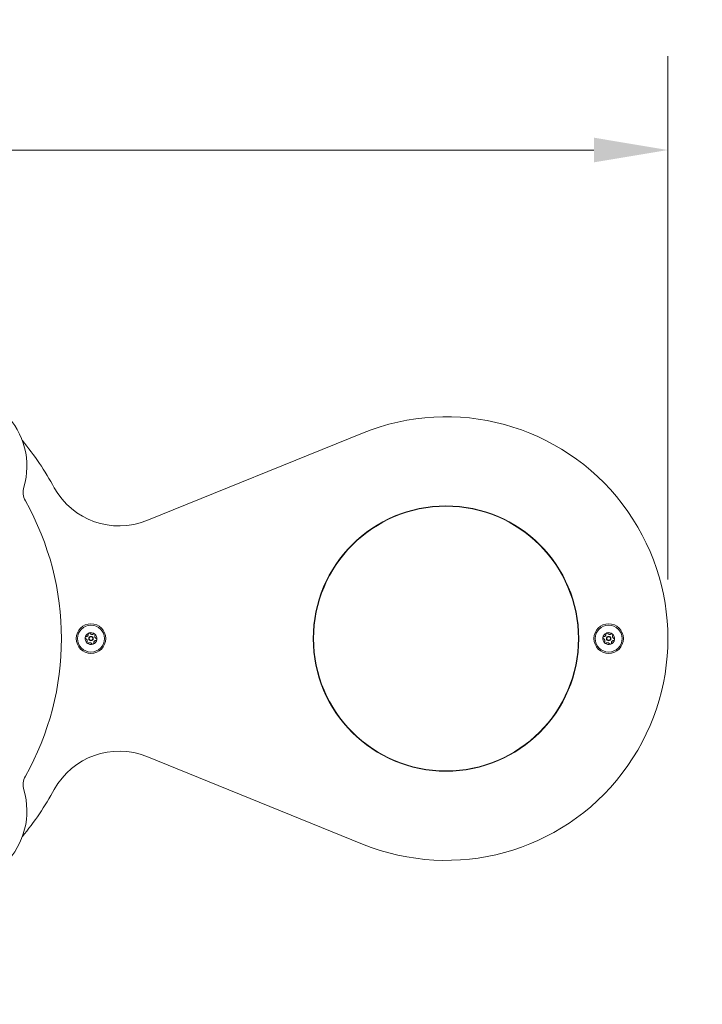
# Model space of a CAD drawing. Units: millimetres. Extents: x 629 to 4167, y 852 to 4634.
# Drawn here: x 2628 to 3090, y 2687 to 3352 of the extents above; entities that cross this region are included whole.
import ezdxf

# ---------------------------------------------------------------- set-up
doc = ezdxf.new("R2010")
doc.units = ezdxf.units.MM
doc.header["$LTSCALE"] = 20
doc.layers.add('Dimension (ISO)', color=7, linetype='Continuous', lineweight=18)
doc.layers.add('Visible (ISO)', color=7, linetype='Continuous', lineweight=18)
doc.styles.add('Note Text (ISO)', font='tahoma.ttf')
doc.dimstyles.new('Aplay Dimension Styles M', dxfattribs={"dimscale": 20, "dimtxt": 2.5, "dimasz": 2.5, "dimexe": 3.175, "dimexo": 2, "dimgap": 0.762, "dimtad": 1, "dimdec": 1, "dimlfac": 0.001, "dimrnd": 1e-08, "dimzin": 0, "dimdsep": 46, "dimtxsty": 'Note Text (ISO)', "dimcen": 0.09, "dimdle": 10, "dimclrd": 256, "dimclre": 256, "dimclrt": 7, "dimadec": 0, "dimazin": 0, "dimtfac": 1.40208, "dimtofl": 0, "dimtmove": 0, "dimatfit": 3, "dimfxl": 1, "dimtolj": 1, "dimtzin": 0, "dimlwd": -1, "dimlwe": -1, "dimarcsym": 0})

# ---------------------------------------------------------------- blocks, each defined once
blk = doc.blocks.new('*D54')
at = {"layer": 'Defpoints', "color": 0, "transparency": 16777216}
for p in [(766.57, 2933.89), (4166.57, 2933.89), (4166.57, 933.89)]:
    blk.add_point(p, dxfattribs=at)
at = {"layer": 'Dimension (ISO)', "transparency": 16777216}
for p, q in [((766.57, 2893.89), (766.57, 870.39)), ((4166.57, 2893.89), (4166.57, 870.39)), ((816.57, 933.89), (4116.57, 933.89))]:
    blk.add_line(p, q, dxfattribs=at)
for points in [[(816.57, 942.22), (816.57, 925.55), (766.57, 933.89)], [(4116.57, 942.22), (4116.57, 925.55), (4166.57, 933.89)]]:
    blk.add_solid(points, dxfattribs=at)
at = {"layer": 'Dimension (ISO)', "color": 7, "transparency": 16777216, "insert": (2466.57, 1001.21), "char_height": 50, "attachment_point": 2, "style": 'Note Text (ISO)'}
blk.add_mtext('\\A1;3.4 m', dxfattribs=at)
blk = doc.blocks.new('*D56')
at = {"layer": 'Defpoints', "color": 0, "transparency": 16777216}
for p in [(3066.57, 3264.25), (1866.57, 2933.89), (3066.57, 2933.89)]:
    blk.add_point(p, dxfattribs=at)
at = {"layer": 'Dimension (ISO)', "transparency": 16777216}
for p, q in [((1866.57, 2973.89), (1866.57, 3327.75)), ((3066.57, 2973.89), (3066.57, 3327.75)), ((1916.57, 3264.25), (3016.57, 3264.25))]:
    blk.add_line(p, q, dxfattribs=at)
for points in [[(1916.57, 3272.59), (1916.57, 3255.92), (1866.57, 3264.25)], [(3016.57, 3272.59), (3016.57, 3255.92), (3066.57, 3264.25)]]:
    blk.add_solid(points, dxfattribs=at)
at = {"layer": 'Dimension (ISO)', "color": 7, "transparency": 16777216, "insert": (2466.57, 3330.57), "char_height": 50, "attachment_point": 2, "style": 'Note Text (ISO)'}
blk.add_mtext('\\A1;1.2 m', dxfattribs=at)

msp = doc.modelspace()

# ---------------------------------------------------------------- linework, layer by layer
at = {"layer": 'Visible (ISO)'}
for p, q in [((2860.17, 3072.88), (2714.36, 3013.7)), ((2831.98, 2963.89), (2832.25, 2963.89)), ((3000.89, 2963.89), (3001.16, 2963.89)), ((2830.35, 2957.89), (2830.09, 2957.89)), ((3003.05, 2957.89), (3002.79, 2957.89)), ((2830.09, 2909.89), (2830.35, 2909.89)), ((3002.79, 2909.89), (3003.05, 2909.89)), ((2832.25, 2903.89), (2831.98, 2903.89)), ((3001.16, 2903.89), (3000.89, 2903.89)), ((2714.36, 2854.07), (2860.17, 2794.9))]:
    msp.add_line(p, q, dxfattribs=at)
for centre, radius in [((2466.57, 2933.89), 1700), ((2916.57, 2933.89), 89.75), ((2916.57, 2933.89), 89.5), ((2676.57, 2933.89), 10), ((2676.57, 2933.89), 9.11), ((3026.57, 2933.89), 10), ((3026.57, 2933.89), 9.11), ((2676.57, 2933.89), 1.5), ((2676.57, 2933.89), 1.2), ((3026.57, 2933.89), 1.5), ((3026.57, 2933.89), 1.2)]:
    msp.add_circle(centre, radius, dxfattribs=at)
for centre, radius, start, end in [((2583.24, 3050.56), 50, 343.41187, 106.58813), ((2916.57, 2933.89), 150, 247.91132, 112.08868), ((2466.57, 2933.89), 211.43, 28.85048, 39.30726), ((2642.66, 3032.86), 12, 163.41187, 209.33806), ((2695.55, 3060.03), 50, 208.85048, 292.08868), ((2466.57, 2933.89), 190, 330.66194, 29.33806), ((2676.57, 2933.89), 4, 110.28858, 170.28858), ((2676.57, 2933.89), 4, 50.28858, 110.28858), ((2676.57, 2933.89), 4, 350.28858, 50.28858), ((3026.57, 2933.89), 4, 110.28858, 170.28858), ((3026.57, 2933.89), 4, 50.28858, 110.28858), ((3026.57, 2933.89), 4, 350.28858, 50.28858), ((2676.57, 2933.89), 4, 170.28858, 230.28858), ((2676.57, 2933.89), 4, 230.28858, 290.28858), ((2676.57, 2933.89), 4, 290.28858, 350.28858), ((3026.57, 2933.89), 4, 170.28858, 230.28858), ((3026.57, 2933.89), 4, 230.28858, 290.28858), ((3026.57, 2933.89), 4, 290.28858, 350.28858), ((2695.55, 2807.74), 50, 67.91132, 151.14952), ((2642.66, 2834.91), 12, 150.66194, 196.58813), ((2583.24, 2817.21), 50, 253.41187, 16.58813), ((2466.57, 2933.89), 211.43, 320.69274, 331.14952)]:
    msp.add_arc(centre, radius, start, end, dxfattribs=at)
for points, knots in [([(2673.31, 2935.18), (2673.45, 2935.19), (2673.58, 2935.22), (2673.81, 2935.3), (2673.93, 2935.36), (2674.16, 2935.51), (2674.27, 2935.61), (2674.45, 2935.83), (2674.53, 2935.96), (2674.64, 2936.21), (2674.67, 2936.34), (2674.71, 2936.58), (2674.71, 2936.72), (2674.7, 2936.85)], [0.0813899, 0.0813899, 0.0813899, 0.0813899, 0.1308862, 0.1308862, 0.1732559, 0.1732559, 0.2156255, 0.2156255, 0.2579951, 0.2579951, 0.3003648, 0.3003648, 0.349861, 0.349861, 0.349861, 0.349861]), ([(2674.7, 2936.85), (2674.69, 2936.95), (2674.7, 2937.06), (2674.76, 2937.26), (2674.82, 2937.36), (2674.93, 2937.49), (2674.98, 2937.52), (2675.08, 2937.59), (2675.13, 2937.62), (2675.18, 2937.64)], [0.0469556, 0.0469556, 0.0469556, 0.0469556, 0.0865344, 0.0865344, 0.1221002, 0.1221002, 0.1398831, 0.1398831, 0.1576659, 0.1576659, 0.1576659, 0.1576659]), ([(2675.18, 2937.64), (2675.24, 2937.66), (2675.3, 2937.67), (2675.42, 2937.69), (2675.47, 2937.69), (2675.65, 2937.67), (2675.75, 2937.63), (2675.93, 2937.52), (2676.01, 2937.44), (2676.07, 2937.36)], [0.1576659, 0.1576659, 0.1576659, 0.1576659, 0.1754488, 0.1754488, 0.1932317, 0.1932317, 0.2287975, 0.2287975, 0.2683763, 0.2683763, 0.2683763, 0.2683763]), ([(2676.07, 2937.36), (2676.14, 2937.25), (2676.23, 2937.14), (2676.42, 2936.98), (2676.53, 2936.91), (2676.78, 2936.79), (2676.92, 2936.74), (2677.19, 2936.69), (2677.34, 2936.69), (2677.62, 2936.72), (2677.74, 2936.76), (2677.98, 2936.85), (2678.1, 2936.91), (2678.2, 2936.99)], [0.0813899, 0.0813899, 0.0813899, 0.0813899, 0.1308862, 0.1308862, 0.1732559, 0.1732559, 0.2156255, 0.2156255, 0.2579951, 0.2579951, 0.3003648, 0.3003648, 0.349861, 0.349861, 0.349861, 0.349861]), ([(2678.2, 2936.99), (2678.29, 2937.05), (2678.39, 2937.1), (2678.59, 2937.14), (2678.7, 2937.14), (2678.87, 2937.11), (2678.92, 2937.09), (2679.03, 2937.03), (2679.08, 2937), (2679.13, 2936.96)], [0.0469556, 0.0469556, 0.0469556, 0.0469556, 0.0865344, 0.0865344, 0.1221002, 0.1221002, 0.1398831, 0.1398831, 0.1576659, 0.1576659, 0.1576659, 0.1576659]), ([(2679.13, 2936.96), (2679.17, 2936.93), (2679.21, 2936.88), (2679.28, 2936.79), (2679.31, 2936.74), (2679.38, 2936.58), (2679.4, 2936.47), (2679.4, 2936.26), (2679.37, 2936.15), (2679.32, 2936.06)], [0.1576659, 0.1576659, 0.1576659, 0.1576659, 0.1754488, 0.1754488, 0.1932317, 0.1932317, 0.2287975, 0.2287975, 0.2683763, 0.2683763, 0.2683763, 0.2683763]), ([(3023.31, 2935.18), (3023.45, 2935.19), (3023.58, 2935.22), (3023.81, 2935.3), (3023.93, 2935.36), (3024.16, 2935.51), (3024.27, 2935.61), (3024.45, 2935.83), (3024.53, 2935.96), (3024.64, 2936.21), (3024.67, 2936.34), (3024.71, 2936.58), (3024.71, 2936.72), (3024.7, 2936.85)], [0.0813899, 0.0813899, 0.0813899, 0.0813899, 0.1308862, 0.1308862, 0.1732559, 0.1732559, 0.2156255, 0.2156255, 0.2579951, 0.2579951, 0.3003648, 0.3003648, 0.349861, 0.349861, 0.349861, 0.349861]), ([(3024.7, 2936.85), (3024.69, 2936.95), (3024.7, 2937.06), (3024.76, 2937.26), (3024.82, 2937.36), (3024.93, 2937.49), (3024.98, 2937.52), (3025.08, 2937.59), (3025.13, 2937.62), (3025.18, 2937.64)], [0.0469556, 0.0469556, 0.0469556, 0.0469556, 0.0865344, 0.0865344, 0.1221002, 0.1221002, 0.1398831, 0.1398831, 0.1576659, 0.1576659, 0.1576659, 0.1576659]), ([(3025.18, 2937.64), (3025.24, 2937.66), (3025.3, 2937.67), (3025.42, 2937.69), (3025.47, 2937.69), (3025.65, 2937.67), (3025.75, 2937.63), (3025.93, 2937.52), (3026.01, 2937.44), (3026.07, 2937.36)], [0.1576659, 0.1576659, 0.1576659, 0.1576659, 0.1754488, 0.1754488, 0.1932317, 0.1932317, 0.2287975, 0.2287975, 0.2683763, 0.2683763, 0.2683763, 0.2683763]), ([(3026.07, 2937.36), (3026.14, 2937.25), (3026.23, 2937.14), (3026.42, 2936.98), (3026.53, 2936.91), (3026.78, 2936.79), (3026.92, 2936.74), (3027.19, 2936.69), (3027.34, 2936.69), (3027.62, 2936.72), (3027.74, 2936.76), (3027.98, 2936.85), (3028.1, 2936.91), (3028.2, 2936.99)], [0.0813899, 0.0813899, 0.0813899, 0.0813899, 0.1308862, 0.1308862, 0.1732559, 0.1732559, 0.2156255, 0.2156255, 0.2579951, 0.2579951, 0.3003648, 0.3003648, 0.349861, 0.349861, 0.349861, 0.349861]), ([(3028.2, 2936.99), (3028.29, 2937.05), (3028.39, 2937.1), (3028.59, 2937.14), (3028.7, 2937.14), (3028.87, 2937.11), (3028.92, 2937.09), (3029.03, 2937.03), (3029.08, 2937), (3029.13, 2936.96)], [0.0469556, 0.0469556, 0.0469556, 0.0469556, 0.0865344, 0.0865344, 0.1221002, 0.1221002, 0.1398831, 0.1398831, 0.1576659, 0.1576659, 0.1576659, 0.1576659]), ([(3029.13, 2936.96), (3029.17, 2936.93), (3029.21, 2936.88), (3029.28, 2936.79), (3029.31, 2936.74), (3029.38, 2936.58), (3029.4, 2936.47), (3029.4, 2936.26), (3029.37, 2936.15), (3029.32, 2936.06)], [0.1576659, 0.1576659, 0.1576659, 0.1576659, 0.1754488, 0.1754488, 0.1932317, 0.1932317, 0.2287975, 0.2287975, 0.2683763, 0.2683763, 0.2683763, 0.2683763]), ([(2673.07, 2933.75), (2672.97, 2933.79), (2672.88, 2933.85), (2672.74, 2934.01), (2672.69, 2934.1), (2672.63, 2934.27), (2672.62, 2934.33), (2672.62, 2934.44), (2672.62, 2934.5), (2672.63, 2934.56)], [0.0469556, 0.0469556, 0.0469556, 0.0469556, 0.0865344, 0.0865344, 0.1221002, 0.1221002, 0.1398831, 0.1398831, 0.1576659, 0.1576659, 0.1576659, 0.1576659]), ([(2672.63, 2934.56), (2672.64, 2934.62), (2672.66, 2934.68), (2672.7, 2934.79), (2672.73, 2934.84), (2672.83, 2934.98), (2672.92, 2935.05), (2673.1, 2935.15), (2673.21, 2935.18), (2673.31, 2935.18)], [0.1576659, 0.1576659, 0.1576659, 0.1576659, 0.1754488, 0.1754488, 0.1932317, 0.1932317, 0.2287975, 0.2287975, 0.2683763, 0.2683763, 0.2683763, 0.2683763]), ([(2673.82, 2931.71), (2673.88, 2931.83), (2673.92, 2931.96), (2673.97, 2932.21), (2673.98, 2932.34), (2673.96, 2932.61), (2673.93, 2932.76), (2673.83, 2933.02), (2673.76, 2933.15), (2673.59, 2933.38), (2673.5, 2933.47), (2673.31, 2933.63), (2673.19, 2933.69), (2673.07, 2933.75)], [0.0813899, 0.0813899, 0.0813899, 0.0813899, 0.1308862, 0.1308862, 0.1732559, 0.1732559, 0.2156255, 0.2156255, 0.2579951, 0.2579951, 0.3003648, 0.3003648, 0.349861, 0.349861, 0.349861, 0.349861]), ([(2674.02, 2930.81), (2673.97, 2930.85), (2673.93, 2930.89), (2673.86, 2930.99), (2673.83, 2931.04), (2673.76, 2931.2), (2673.74, 2931.31), (2673.75, 2931.51), (2673.77, 2931.62), (2673.82, 2931.71)], [0.1576659, 0.1576659, 0.1576659, 0.1576659, 0.1754488, 0.1754488, 0.1932317, 0.1932317, 0.2287975, 0.2287975, 0.2683763, 0.2683763, 0.2683763, 0.2683763]), ([(2674.94, 2930.78), (2674.86, 2930.72), (2674.76, 2930.68), (2674.55, 2930.63), (2674.44, 2930.63), (2674.27, 2930.67), (2674.22, 2930.69), (2674.11, 2930.74), (2674.06, 2930.77), (2674.02, 2930.81)], [0.0469556, 0.0469556, 0.0469556, 0.0469556, 0.0865344, 0.0865344, 0.1221002, 0.1221002, 0.1398831, 0.1398831, 0.1576659, 0.1576659, 0.1576659, 0.1576659]), ([(2677.08, 2930.42), (2677, 2930.53), (2676.91, 2930.63), (2676.72, 2930.79), (2676.61, 2930.87), (2676.37, 2930.99), (2676.23, 2931.03), (2675.95, 2931.08), (2675.8, 2931.08), (2675.53, 2931.05), (2675.4, 2931.02), (2675.17, 2930.93), (2675.05, 2930.86), (2674.94, 2930.78)], [0.0813899, 0.0813899, 0.0813899, 0.0813899, 0.1308862, 0.1308862, 0.1732559, 0.1732559, 0.2156255, 0.2156255, 0.2579951, 0.2579951, 0.3003648, 0.3003648, 0.349861, 0.349861, 0.349861, 0.349861]), ([(2677.96, 2930.14), (2677.9, 2930.11), (2677.84, 2930.1), (2677.73, 2930.09), (2677.67, 2930.09), (2677.5, 2930.11), (2677.39, 2930.15), (2677.21, 2930.26), (2677.14, 2930.33), (2677.08, 2930.42)], [0.1576659, 0.1576659, 0.1576659, 0.1576659, 0.1754488, 0.1754488, 0.1932317, 0.1932317, 0.2287975, 0.2287975, 0.2683763, 0.2683763, 0.2683763, 0.2683763]), ([(2678.44, 2930.92), (2678.46, 2930.82), (2678.45, 2930.71), (2678.38, 2930.51), (2678.33, 2930.41), (2678.21, 2930.29), (2678.17, 2930.25), (2678.07, 2930.18), (2678.01, 2930.16), (2677.96, 2930.14)], [0.0469556, 0.0469556, 0.0469556, 0.0469556, 0.0865344, 0.0865344, 0.1221002, 0.1221002, 0.1398831, 0.1398831, 0.1576659, 0.1576659, 0.1576659, 0.1576659]), ([(2679.83, 2932.59), (2679.7, 2932.58), (2679.56, 2932.55), (2679.33, 2932.47), (2679.21, 2932.41), (2678.98, 2932.26), (2678.87, 2932.16), (2678.69, 2931.94), (2678.61, 2931.82), (2678.5, 2931.56), (2678.47, 2931.44), (2678.43, 2931.19), (2678.43, 2931.05), (2678.44, 2930.92)], [0.0813899, 0.0813899, 0.0813899, 0.0813899, 0.1308862, 0.1308862, 0.1732559, 0.1732559, 0.2156255, 0.2156255, 0.2579951, 0.2579951, 0.3003648, 0.3003648, 0.349861, 0.349861, 0.349861, 0.349861]), ([(2679.32, 2936.06), (2679.26, 2935.94), (2679.22, 2935.81), (2679.18, 2935.57), (2679.17, 2935.43), (2679.18, 2935.16), (2679.22, 2935.01), (2679.31, 2934.75), (2679.38, 2934.62), (2679.55, 2934.4), (2679.64, 2934.31), (2679.84, 2934.15), (2679.95, 2934.08), (2680.07, 2934.03)], [0.0813899, 0.0813899, 0.0813899, 0.0813899, 0.1308862, 0.1308862, 0.1732559, 0.1732559, 0.2156255, 0.2156255, 0.2579951, 0.2579951, 0.3003648, 0.3003648, 0.349861, 0.349861, 0.349861, 0.349861]), ([(2680.51, 2933.21), (2680.5, 2933.15), (2680.49, 2933.1), (2680.44, 2932.99), (2680.41, 2932.94), (2680.31, 2932.8), (2680.22, 2932.73), (2680.04, 2932.63), (2679.93, 2932.6), (2679.83, 2932.59)], [0.1576659, 0.1576659, 0.1576659, 0.1576659, 0.1754488, 0.1754488, 0.1932317, 0.1932317, 0.2287975, 0.2287975, 0.2683763, 0.2683763, 0.2683763, 0.2683763]), ([(2680.07, 2934.03), (2680.17, 2933.98), (2680.26, 2933.92), (2680.4, 2933.77), (2680.46, 2933.67), (2680.51, 2933.51), (2680.52, 2933.45), (2680.53, 2933.33), (2680.52, 2933.27), (2680.51, 2933.21)], [0.0469556, 0.0469556, 0.0469556, 0.0469556, 0.0865344, 0.0865344, 0.1221002, 0.1221002, 0.1398831, 0.1398831, 0.1576659, 0.1576659, 0.1576659, 0.1576659]), ([(3023.07, 2933.75), (3022.97, 2933.79), (3022.88, 2933.85), (3022.74, 2934.01), (3022.69, 2934.1), (3022.63, 2934.27), (3022.62, 2934.33), (3022.62, 2934.44), (3022.62, 2934.5), (3022.63, 2934.56)], [0.0469556, 0.0469556, 0.0469556, 0.0469556, 0.0865344, 0.0865344, 0.1221002, 0.1221002, 0.1398831, 0.1398831, 0.1576659, 0.1576659, 0.1576659, 0.1576659]), ([(3022.63, 2934.56), (3022.64, 2934.62), (3022.66, 2934.68), (3022.7, 2934.79), (3022.73, 2934.84), (3022.83, 2934.98), (3022.92, 2935.05), (3023.1, 2935.15), (3023.21, 2935.18), (3023.31, 2935.18)], [0.1576659, 0.1576659, 0.1576659, 0.1576659, 0.1754488, 0.1754488, 0.1932317, 0.1932317, 0.2287975, 0.2287975, 0.2683763, 0.2683763, 0.2683763, 0.2683763]), ([(3023.82, 2931.71), (3023.88, 2931.83), (3023.92, 2931.96), (3023.97, 2932.21), (3023.98, 2932.34), (3023.96, 2932.61), (3023.93, 2932.76), (3023.83, 2933.02), (3023.76, 2933.15), (3023.59, 2933.38), (3023.5, 2933.47), (3023.31, 2933.63), (3023.19, 2933.69), (3023.07, 2933.75)], [0.0813899, 0.0813899, 0.0813899, 0.0813899, 0.1308862, 0.1308862, 0.1732559, 0.1732559, 0.2156255, 0.2156255, 0.2579951, 0.2579951, 0.3003648, 0.3003648, 0.349861, 0.349861, 0.349861, 0.349861]), ([(3024.02, 2930.81), (3023.97, 2930.85), (3023.93, 2930.89), (3023.86, 2930.99), (3023.83, 2931.04), (3023.76, 2931.2), (3023.74, 2931.31), (3023.75, 2931.51), (3023.77, 2931.62), (3023.82, 2931.71)], [0.1576659, 0.1576659, 0.1576659, 0.1576659, 0.1754488, 0.1754488, 0.1932317, 0.1932317, 0.2287975, 0.2287975, 0.2683763, 0.2683763, 0.2683763, 0.2683763]), ([(3024.94, 2930.78), (3024.86, 2930.72), (3024.76, 2930.68), (3024.55, 2930.63), (3024.44, 2930.63), (3024.27, 2930.67), (3024.22, 2930.69), (3024.11, 2930.74), (3024.06, 2930.77), (3024.02, 2930.81)], [0.0469556, 0.0469556, 0.0469556, 0.0469556, 0.0865344, 0.0865344, 0.1221002, 0.1221002, 0.1398831, 0.1398831, 0.1576659, 0.1576659, 0.1576659, 0.1576659]), ([(3027.08, 2930.42), (3027, 2930.53), (3026.91, 2930.63), (3026.72, 2930.79), (3026.61, 2930.87), (3026.37, 2930.99), (3026.23, 2931.03), (3025.95, 2931.08), (3025.8, 2931.08), (3025.53, 2931.05), (3025.4, 2931.02), (3025.17, 2930.93), (3025.05, 2930.86), (3024.94, 2930.78)], [0.0813899, 0.0813899, 0.0813899, 0.0813899, 0.1308862, 0.1308862, 0.1732559, 0.1732559, 0.2156255, 0.2156255, 0.2579951, 0.2579951, 0.3003648, 0.3003648, 0.349861, 0.349861, 0.349861, 0.349861]), ([(3027.96, 2930.14), (3027.9, 2930.11), (3027.84, 2930.1), (3027.73, 2930.09), (3027.67, 2930.09), (3027.5, 2930.11), (3027.39, 2930.15), (3027.21, 2930.26), (3027.14, 2930.33), (3027.08, 2930.42)], [0.1576659, 0.1576659, 0.1576659, 0.1576659, 0.1754488, 0.1754488, 0.1932317, 0.1932317, 0.2287975, 0.2287975, 0.2683763, 0.2683763, 0.2683763, 0.2683763]), ([(3028.44, 2930.92), (3028.46, 2930.82), (3028.45, 2930.71), (3028.38, 2930.51), (3028.33, 2930.41), (3028.21, 2930.29), (3028.17, 2930.25), (3028.07, 2930.18), (3028.01, 2930.16), (3027.96, 2930.14)], [0.0469556, 0.0469556, 0.0469556, 0.0469556, 0.0865344, 0.0865344, 0.1221002, 0.1221002, 0.1398831, 0.1398831, 0.1576659, 0.1576659, 0.1576659, 0.1576659]), ([(3029.83, 2932.59), (3029.7, 2932.58), (3029.56, 2932.55), (3029.33, 2932.47), (3029.21, 2932.41), (3028.98, 2932.26), (3028.87, 2932.16), (3028.69, 2931.94), (3028.61, 2931.82), (3028.5, 2931.56), (3028.47, 2931.44), (3028.43, 2931.19), (3028.43, 2931.05), (3028.44, 2930.92)], [0.0813899, 0.0813899, 0.0813899, 0.0813899, 0.1308862, 0.1308862, 0.1732559, 0.1732559, 0.2156255, 0.2156255, 0.2579951, 0.2579951, 0.3003648, 0.3003648, 0.349861, 0.349861, 0.349861, 0.349861]), ([(3029.32, 2936.06), (3029.26, 2935.94), (3029.22, 2935.81), (3029.18, 2935.57), (3029.17, 2935.43), (3029.18, 2935.16), (3029.22, 2935.01), (3029.31, 2934.75), (3029.38, 2934.62), (3029.55, 2934.4), (3029.64, 2934.31), (3029.84, 2934.15), (3029.95, 2934.08), (3030.07, 2934.03)], [0.0813899, 0.0813899, 0.0813899, 0.0813899, 0.1308862, 0.1308862, 0.1732559, 0.1732559, 0.2156255, 0.2156255, 0.2579951, 0.2579951, 0.3003648, 0.3003648, 0.349861, 0.349861, 0.349861, 0.349861]), ([(3030.51, 2933.21), (3030.5, 2933.15), (3030.49, 2933.1), (3030.44, 2932.99), (3030.41, 2932.94), (3030.31, 2932.8), (3030.22, 2932.73), (3030.04, 2932.63), (3029.93, 2932.6), (3029.83, 2932.59)], [0.1576659, 0.1576659, 0.1576659, 0.1576659, 0.1754488, 0.1754488, 0.1932317, 0.1932317, 0.2287975, 0.2287975, 0.2683763, 0.2683763, 0.2683763, 0.2683763]), ([(3030.07, 2934.03), (3030.17, 2933.98), (3030.26, 2933.92), (3030.4, 2933.77), (3030.46, 2933.67), (3030.51, 2933.51), (3030.52, 2933.45), (3030.53, 2933.33), (3030.52, 2933.27), (3030.51, 2933.21)], [0.0469556, 0.0469556, 0.0469556, 0.0469556, 0.0865344, 0.0865344, 0.1221002, 0.1221002, 0.1398831, 0.1398831, 0.1576659, 0.1576659, 0.1576659, 0.1576659])]:
    msp.add_open_spline(points, degree=3, knots=knots, dxfattribs=at)

# ---------------------------------------------------------------- dimensions: what is measured, and where the dimension line sits
at = {"layer": 'Dimension (ISO)'}
for base, p1, p2, picture, middle in [((3066.57, 3264.25), (1866.57, 2933.89), (3066.57, 2933.89), '*D56', (2466.57, 3264.25)), ((4166.57, 933.89), (766.57, 2933.89), (4166.57, 2933.89), '*D54', (2466.57, 933.89))]:
    dim = msp.add_linear_dim(base=base, p1=p1, p2=p2, angle=180, text='<> m', dimstyle='Aplay Dimension Styles M', override={"dimgap": 0.762, "dimdec": 1, "dimlfac": 0.001, "dimpost": '', "dimtol": 0, "dimlim": 0, "dimtp": 0, "dimtm": 0, "dimtdec": 2, "dimatfit": 1}, dxfattribs=at)
    dim.commit()
    dim.dimension.update_dxf_attribs({"geometry": picture, "text_midpoint": middle, "dimtype": 160})

doc.saveas('drawing.dxf')
